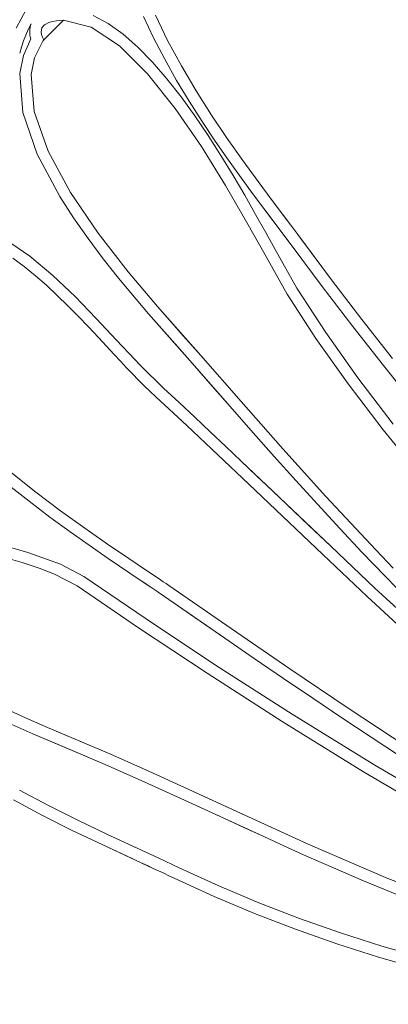
# Model space of a CAD drawing. Units: millimetres. Extents: x 104647 to 115147, y -7722 to 7128.
# Drawn here: x 109656 to 109693, y -186 to -88 of the extents above; entities that cross this region are included whole.
import ezdxf
from ezdxf.xclip import XClip

# ---------------------------------------------------------------- set-up
doc = ezdxf.new("R2010")
doc.units = ezdxf.units.MM
doc.header["$MEASUREMENT"] = 0
doc.header["$XCLIPFRAME"] = 0
doc.linetypes.add('ACAD_ISO03W100', pattern=[325, 125, -200])
for name, color, linetype in [('A-Wyposażenie', 7, 'Continuous'), ('InterSystem-description', 7, 'Continuous'), ('piaskownica okragla_3_0', 7, 'Continuous')]:
    doc.layers.add(name, color=color, linetype=linetype)

# ---------------------------------------------------------------- blocks, each defined once
blk = doc.blocks.new('Rysunek_1_3', base_point=(109897.005, -297.125))
at = {"layer": 'piaskownica okragla_3_0', "color": 7, "linetype": 'Continuous', "lineweight": 18}
for p, q in [((109656.682, -87.362), (109655.685, -89.216)), ((109655.685, -89.216), (109656.682, -87.362)), ((109656.884, -89.339), (109657.161, -88.796)), ((109657.161, -88.796), (109656.884, -89.339)), ((109657.161, -88.796), (109657.103, -88.966)), ((109657.103, -88.966), (109657.161, -88.796)), ((109660.358, -88.432), (109658.405, -90.38)), ((109658.405, -90.38), (109660.358, -88.432)), ((109658.483, -88.87), (109658.902, -88.66)), ((109658.902, -88.66), (109658.483, -88.87)), ((109658.902, -88.66), (109659.261, -88.559)), ((109659.261, -88.559), (109658.902, -88.66)), ((109659.261, -88.559), (109659.624, -88.488)), ((109659.624, -88.488), (109659.261, -88.559)), ((109659.624, -88.488), (109659.99, -88.446)), ((109659.99, -88.446), (109659.624, -88.488)), ((109659.99, -88.446), (109660.358, -88.432)), ((109660.357, -88.432), (109659.99, -88.446)), ((109660.358, -88.432), (109663.094, -89.115)), ((109663.094, -89.115), (109660.358, -88.432)), ((109664.785, -88.766), (109663.301, -87.97)), ((109663.301, -87.97), (109664.785, -88.766)), ((109666.264, -89.824), (109664.785, -88.766)), ((109664.785, -88.766), (109666.264, -89.824)), ((109668.291, -88.046), (109669.286, -90.176)), ((109669.286, -90.176), (109668.291, -88.046)), ((109670.678, -90.447), (109669.463, -87.929)), ((109669.463, -87.929), (109670.678, -90.447)), ((109656.632, -89.902), (109656.884, -89.339)), ((109656.884, -89.339), (109656.632, -89.902)), ((109657.033, -89.322), (109657.022, -89.505)), ((109657.022, -89.505), (109657.033, -89.322)), ((109657.022, -89.505), (109657.026, -89.692)), ((109657.026, -89.692), (109657.022, -89.505)), ((109657.026, -89.692), (109657.046, -89.881)), ((109657.046, -89.881), (109657.026, -89.692)), ((109657.06, -89.142), (109657.033, -89.322)), ((109657.033, -89.322), (109657.06, -89.142)), ((109657.103, -88.966), (109657.06, -89.142)), ((109657.06, -89.142), (109657.103, -88.966)), ((109658.162, -89.607), (109658.235, -89.177)), ((109658.235, -89.177), (109658.162, -89.607)), ((109658.199, -89.85), (109658.162, -89.607)), ((109658.162, -89.607), (109658.199, -89.85)), ((109658.235, -89.177), (109658.483, -88.87)), ((109658.483, -88.87), (109658.235, -89.177)), ((109663.094, -89.115), (109665.895, -90.981)), ((109665.895, -90.981), (109663.094, -89.115)), ((109656.203, -91.087), (109656.405, -90.485)), ((109656.405, -90.485), (109656.203, -91.087)), ((109657.132, -90.263), (109656.39, -91.926)), ((109656.39, -91.926), (109657.132, -90.263)), ((109656.405, -90.485), (109656.632, -89.902)), ((109656.632, -89.902), (109656.405, -90.485)), ((109657.046, -89.881), (109657.081, -90.071)), ((109657.081, -90.071), (109657.046, -89.881)), ((109657.081, -90.071), (109657.132, -90.263)), ((109657.132, -90.263), (109657.081, -90.071)), ((109657.507, -92.161), (109658.24, -90.635)), ((109658.24, -90.635), (109657.507, -92.161)), ((109658.284, -90.101), (109658.199, -89.85)), ((109658.199, -89.85), (109658.284, -90.101)), ((109658.24, -90.635), (109658.322, -90.507)), ((109658.322, -90.507), (109658.24, -90.635)), ((109658.344, -90.24), (109658.284, -90.101)), ((109658.284, -90.101), (109658.344, -90.24)), ((109658.322, -90.507), (109658.405, -90.38)), ((109658.405, -90.38), (109658.322, -90.507)), ((109658.405, -90.38), (109658.344, -90.24)), ((109658.344, -90.24), (109658.405, -90.38)), ((109667.731, -91.112), (109666.264, -89.824)), ((109666.264, -89.824), (109667.731, -91.112)), ((109669.286, -90.176), (109670.384, -92.298)), ((109670.384, -92.298), (109669.286, -90.176)), ((109672.036, -92.954), (109670.678, -90.447)), ((109670.678, -90.447), (109672.036, -92.954)), ((109656.027, -91.707), (109656.203, -91.087)), ((109656.203, -91.087), (109656.027, -91.707)), ((109665.895, -90.981), (109668.694, -93.758)), ((109668.694, -93.758), (109665.895, -90.981)), ((109669.181, -92.597), (109667.731, -91.112)), ((109667.731, -91.112), (109669.181, -92.597)), ((109656.39, -91.926), (109656.037, -93.713)), ((109656.037, -93.713), (109656.39, -91.926)), ((109657.157, -93.823), (109657.507, -92.161)), ((109657.507, -92.161), (109657.157, -93.823)), ((109670.608, -94.247), (109669.181, -92.597)), ((109669.181, -92.597), (109670.608, -94.247)), ((109670.384, -92.298), (109671.566, -94.397)), ((109671.566, -94.397), (109670.384, -92.298)), ((109656.037, -93.713), (109656.346, -97.58)), ((109656.346, -97.58), (109656.037, -93.713)), ((109673.499, -95.423), (109672.036, -92.954)), ((109672.036, -92.954), (109673.499, -95.423)), ((109657.459, -97.473), (109657.157, -93.823)), ((109657.157, -93.823), (109657.459, -97.473)), ((109668.694, -93.758), (109671.424, -97.171)), ((109671.424, -97.171), (109668.694, -93.758)), ((109672.005, -96.029), (109670.608, -94.247)), ((109670.608, -94.247), (109672.005, -96.029)), ((109671.566, -94.397), (109672.809, -96.46)), ((109672.809, -96.46), (109671.566, -94.397)), ((109675.027, -97.829), (109673.499, -95.423)), ((109673.499, -95.423), (109675.027, -97.829)), ((109673.364, -97.911), (109672.005, -96.029)), ((109672.005, -96.029), (109673.364, -97.911)), ((109672.809, -96.46), (109674.092, -98.473)), ((109674.092, -98.473), (109672.809, -96.46)), ((109656.346, -97.58), (109657.769, -101.703)), ((109657.769, -101.703), (109656.346, -97.58)), ((109658.857, -101.419), (109657.459, -97.473)), ((109657.459, -97.473), (109658.857, -101.419)), ((109671.424, -97.171), (109674.018, -100.946)), ((109674.018, -100.946), (109671.424, -97.171)), ((109674.681, -99.861), (109673.364, -97.911)), ((109673.364, -97.911), (109674.681, -99.861)), ((109674.092, -98.473), (109675.393, -100.421)), ((109675.393, -100.421), (109674.092, -98.473)), ((109676.583, -100.146), (109675.027, -97.829)), ((109675.027, -97.829), (109676.583, -100.146)), ((109675.948, -101.845), (109674.681, -99.861)), ((109674.681, -99.861), (109675.948, -101.845)), ((109675.393, -100.421), (109676.691, -102.291)), ((109676.691, -102.291), (109675.393, -100.421)), ((109678.128, -102.349), (109676.583, -100.146)), ((109676.583, -100.146), (109678.128, -102.349)), ((109661.066, -105.494), (109658.857, -101.419)), ((109658.857, -101.419), (109661.066, -105.494)), ((109674.018, -100.946), (109676.41, -104.809)), ((109676.41, -104.809), (109674.018, -100.946)), ((109657.769, -101.703), (109660.015, -105.92)), ((109660.015, -105.92), (109657.769, -101.703)), ((109677.159, -103.832), (109675.948, -101.845)), ((109675.948, -101.845), (109677.159, -103.832)), ((109676.691, -102.291), (109677.963, -104.068)), ((109677.963, -104.068), (109676.691, -102.291)), ((109679.625, -104.413), (109678.128, -102.349)), ((109678.128, -102.349), (109679.625, -104.413)), ((109678.308, -105.789), (109677.159, -103.832)), ((109677.159, -103.832), (109678.308, -105.789)), ((109677.963, -104.068), (109679.187, -105.739)), ((109679.187, -105.739), (109677.963, -104.068)), ((109681.034, -106.311), (109679.625, -104.413)), ((109679.625, -104.413), (109681.034, -106.311)), ((109676.41, -104.809), (109678.532, -108.487)), ((109678.532, -108.487), (109676.41, -104.809)), ((109660.015, -105.92), (109661.356, -108.013)), ((109661.356, -108.013), (109660.015, -105.92)), ((109663.797, -109.532), (109661.066, -105.494)), ((109661.066, -105.494), (109663.797, -109.532)), ((109679.387, -107.684), (109678.308, -105.789)), ((109678.308, -105.789), (109679.387, -107.684)), ((109683.003, -110.829), (109679.187, -105.739)), ((109681.41, -108.704), (109679.187, -105.739)), ((109682.966, -108.878), (109681.034, -106.311)), ((109681.034, -106.311), (109682.319, -108.018)), ((109661.356, -108.013), (109662.793, -110.07)), ((109662.793, -110.07), (109661.356, -108.013)), ((109680.392, -109.485), (109679.387, -107.684)), ((109679.387, -107.684), (109680.392, -109.485)), ((109682.319, -108.018), (109682.54, -108.312)), ((109682.54, -108.312), (109682.756, -108.599)), ((109678.532, -108.487), (109680.319, -111.706)), ((109680.319, -111.706), (109678.532, -108.487)), ((109683.003, -110.829), (109681.41, -108.704)), ((109682.756, -108.599), (109682.966, -108.878)), ((109682.966, -108.878), (109683.367, -109.412)), ((109682.966, -108.878), (109683.169, -109.149)), ((109683.169, -109.149), (109683.367, -109.412)), ((109657.022, -111.83), (109654.639, -110.177)), ((109654.639, -110.177), (109657.022, -111.83)), ((109662.793, -110.07), (109664.29, -112.07)), ((109664.29, -112.07), (109662.793, -110.07)), ((109666.765, -113.365), (109663.797, -109.532)), ((109663.797, -109.532), (109666.765, -113.365)), ((109681.315, -111.158), (109680.392, -109.485)), ((109680.392, -109.485), (109681.315, -111.158)), ((109683.558, -109.668), (109683.367, -109.412)), ((109683.367, -109.412), (109683.558, -109.668)), ((109683.558, -109.668), (109686.899, -114.16)), ((109683.558, -109.668), (109683.742, -109.915)), ((109683.742, -109.915), (109683.919, -110.154)), ((109683.919, -110.154), (109686.899, -114.16)), ((109683.481, -114.993), (109681.315, -111.158)), ((109681.315, -111.158), (109683.481, -114.993)), ((109683.003, -110.829), (109685.991, -114.846)), ((109685.991, -114.846), (109683.003, -110.829)), ((109655.343, -112.016), (109656.476, -112.855)), ((109659.312, -113.745), (109657.022, -111.83)), ((109657.022, -111.83), (109659.312, -113.745)), ((109664.29, -112.07), (109665.812, -113.993)), ((109665.812, -113.993), (109664.29, -112.07)), ((109680.319, -111.706), (109682.51, -115.588)), ((109682.51, -115.588), (109680.319, -111.706)), ((109656.476, -112.855), (109657.588, -113.757)), ((109657.588, -113.757), (109658.681, -114.712)), ((109661.51, -115.83), (109659.312, -113.745)), ((109659.312, -113.745), (109661.51, -115.83)), ((109665.812, -113.993), (109668.781, -117.527)), ((109668.781, -117.527), (109665.812, -113.993)), ((109669.681, -116.829), (109666.765, -113.365)), ((109666.765, -113.365), (109669.681, -116.829)), ((109689.904, -118.099), (109686.899, -114.16)), ((109686.899, -114.16), (109689.904, -118.099)), ((109658.681, -114.712), (109659.753, -115.708)), ((109686.332, -119.39), (109683.481, -114.993)), ((109683.481, -114.993), (109686.332, -119.39)), ((109685.991, -114.846), (109689.005, -118.796)), ((109689.005, -118.796), (109685.991, -114.846)), ((109659.753, -115.708), (109660.803, -116.734)), ((109663.611, -117.992), (109661.51, -115.83)), ((109661.51, -115.83), (109663.611, -117.992)), ((109682.51, -115.588), (109685.36, -119.984)), ((109685.36, -119.984), (109682.51, -115.588)), ((109660.803, -116.734), (109661.832, -117.779)), ((109669.681, -116.829), (109673.957, -121.681)), ((109669.681, -116.829), (109672.259, -119.755)), ((109661.832, -117.779), (109662.837, -118.831)), ((109665.612, -120.138), (109663.611, -117.992)), ((109663.611, -117.992), (109665.612, -120.138)), ((109668.781, -117.527), (109673.098, -122.426)), ((109671.409, -120.512), (109668.781, -117.527)), ((109692.93, -121.967), (109689.904, -118.099)), ((109689.904, -118.099), (109692.93, -121.967)), ((109662.837, -118.831), (109663.819, -119.878)), ((109689.005, -118.796), (109692.04, -122.676)), ((109692.04, -122.676), (109689.005, -118.796)), ((109665.398, -121.579), (109663.819, -119.878)), ((109672.259, -119.755), (109673.957, -121.681)), ((109685.36, -119.984), (109688.545, -124.479)), ((109688.545, -124.479), (109685.36, -119.984)), ((109689.522, -123.887), (109686.332, -119.39)), ((109686.332, -119.39), (109689.522, -123.887)), ((109666.832, -121.45), (109665.612, -120.138)), ((109665.612, -120.138), (109666.832, -121.45)), ((109673.098, -122.426), (109671.409, -120.512)), ((109665.398, -121.579), (109666.009, -122.236)), ((109668.014, -122.7), (109666.832, -121.45)), ((109666.832, -121.45), (109668.014, -122.7)), ((109677.948, -126.243), (109673.957, -121.681)), ((109673.957, -121.681), (109677.948, -126.243)), ((109666.009, -122.236), (109666.612, -122.878)), ((109666.612, -122.878), (109667.206, -123.501)), ((109670.262, -124.915), (109668.014, -122.7)), ((109668.014, -122.7), (109670.262, -124.915)), ((109677.1, -127.001), (109673.098, -122.426)), ((109675.082, -124.698), (109673.098, -122.426)), ((109692.04, -122.676), (109695.094, -126.482)), ((109695.094, -126.482), (109692.04, -122.676)), ((109667.206, -123.501), (109667.791, -124.103)), ((109693.015, -128.464), (109689.522, -123.887)), ((109689.522, -123.887), (109693.015, -128.464)), ((109667.791, -124.103), (109668.368, -124.682)), ((109668.368, -124.682), (109668.935, -125.233)), ((109671.81, -126.345), (109670.262, -124.915)), ((109670.262, -124.915), (109671.81, -126.345)), ((109677.1, -127.001), (109675.082, -124.698)), ((109688.545, -124.479), (109692.03, -129.051)), ((109692.03, -129.051), (109688.545, -124.479)), ((109668.935, -125.233), (109669.494, -125.753)), ((109669.494, -125.753), (109672.582, -128.618)), ((109673.356, -127.786), (109671.81, -126.345)), ((109671.81, -126.345), (109673.356, -127.786)), ((109682.074, -130.911), (109677.948, -126.243)), ((109677.948, -126.243), (109682.074, -130.911)), ((109674.899, -129.233), (109673.356, -127.786)), ((109673.356, -127.786), (109674.899, -129.233)), ((109677.1, -127.001), (109679.151, -129.331)), ((109679.151, -129.331), (109677.1, -127.001)), ((109672.582, -128.618), (109675.656, -131.513)), ((109676.436, -130.685), (109674.899, -129.233)), ((109674.899, -129.233), (109676.436, -130.685)), ((109679.151, -129.331), (109681.237, -131.683)), ((109681.237, -131.683), (109679.151, -129.331)), ((109692.03, -129.051), (109695.786, -133.68)), ((109695.786, -133.68), (109692.03, -129.051)), ((109677.967, -132.137), (109676.436, -130.685)), ((109676.436, -130.685), (109677.967, -132.137)), ((109675.656, -131.513), (109678.707, -134.412)), ((109681.237, -131.683), (109683.359, -134.049)), ((109683.359, -134.049), (109681.237, -131.683)), ((109686.339, -135.64), (109682.074, -130.911)), ((109682.074, -130.911), (109686.339, -135.64)), ((109686.822, -140.586), (109677.967, -132.137)), ((109677.967, -132.137), (109679.489, -133.587)), ((109657.626, -135.22), (109655.173, -133.261)), ((109679.489, -133.587), (109681.002, -135.031)), ((109654.895, -134.491), (109656.951, -136.129)), ((109656.951, -136.129), (109654.895, -134.491)), ((109686.042, -141.415), (109678.707, -134.412)), ((109683.359, -134.049), (109685.515, -136.426)), ((109685.515, -136.426), (109683.359, -134.049)), ((109660.075, -137.071), (109657.626, -135.22)), ((109681.002, -135.031), (109682.504, -136.466)), ((109690.748, -140.387), (109686.339, -135.64)), ((109686.339, -135.64), (109690.748, -140.387)), ((109656.951, -136.129), (109659.003, -137.689)), ((109659.003, -137.689), (109656.951, -136.129)), ((109682.504, -136.466), (109684.654, -138.521)), ((109685.515, -136.426), (109687.709, -138.807)), ((109687.709, -138.807), (109685.515, -136.426)), ((109662.463, -138.798), (109660.075, -137.071)), ((109659.003, -137.689), (109661.017, -139.162)), ((109661.017, -139.162), (109659.003, -137.689)), ((109684.654, -138.521), (109686.822, -140.586)), ((109661.017, -139.162), (109664.804, -141.811)), ((109664.804, -141.811), (109661.017, -139.162)), ((109664.733, -140.382), (109662.463, -138.798)), ((109687.709, -138.807), (109689.939, -141.188)), ((109689.939, -141.188), (109687.709, -138.807)), ((109656.82, -141.19), (109652.981, -140.081)), ((109652.981, -140.081), (109656.82, -141.19)), ((109666.827, -141.807), (109664.733, -140.382)), ((109693.008, -142.753), (109690.748, -140.387)), ((109690.748, -140.387), (109693.008, -142.753)), ((109660.059, -142.372), (109656.82, -141.19)), ((109656.82, -141.19), (109660.059, -142.372)), ((109686.042, -141.415), (109690.433, -145.564)), ((109689.006, -142.658), (109686.822, -140.586)), ((109686.822, -140.586), (109689.006, -142.658)), ((109689.939, -141.188), (109692.206, -143.561)), ((109692.206, -143.561), (109689.939, -141.188)), ((109654.438, -141.654), (109656.278, -142.203)), ((109656.278, -142.203), (109654.438, -141.654)), ((109656.278, -142.203), (109657.967, -142.77)), ((109657.967, -142.77), (109656.278, -142.203)), ((109662.378, -143.589), (109660.059, -142.372)), ((109660.059, -142.372), (109662.378, -143.589)), ((109664.804, -141.811), (109668.056, -144.002)), ((109668.056, -144.002), (109664.804, -141.811)), ((109668.688, -143.056), (109666.827, -141.807)), ((109657.967, -142.77), (109659.467, -143.348)), ((109659.467, -143.348), (109657.967, -142.77)), ((109659.467, -143.348), (109661.73, -144.523)), ((109661.73, -144.523), (109659.467, -143.348)), ((109668.688, -143.056), (109669.348, -143.497)), ((109669.959, -143.907), (109669.348, -143.497)), ((109691.206, -144.728), (109689.006, -142.658)), ((109689.006, -142.658), (109691.206, -144.728)), ((109668.537, -147.793), (109662.378, -143.589)), ((109662.378, -143.589), (109668.537, -147.793)), ((109668.056, -144.002), (109669.021, -144.648)), ((109668.389, -144.225), (109668.056, -144.002)), ((109668.711, -144.44), (109668.389, -144.225)), ((109669.021, -144.648), (109668.711, -144.44)), ((109670.245, -144.1), (109669.959, -143.907)), ((109670.519, -144.286), (109670.245, -144.1)), ((109670.779, -144.463), (109670.519, -144.286)), ((109676.97, -148.744), (109670.779, -144.463)), ((109692.206, -143.561), (109694.512, -145.923)), ((109694.512, -145.923), (109692.206, -143.561)), ((109661.73, -144.523), (109667.8, -148.668)), ((109667.8, -148.668), (109661.73, -144.523)), ((109669.603, -145.04), (109669.021, -144.648)), ((109669.318, -144.848), (109669.021, -144.648)), ((109669.603, -145.04), (109669.318, -144.848)), ((109669.603, -145.04), (109669.875, -145.224)), ((109669.875, -145.224), (109669.603, -145.04)), ((109669.875, -145.224), (109670.133, -145.4)), ((109670.133, -145.4), (109669.875, -145.224)), ((109670.133, -145.4), (109670.377, -145.568)), ((109670.377, -145.568), (109670.133, -145.4)), ((109693.42, -146.792), (109691.206, -144.728)), ((109691.206, -144.728), (109693.42, -146.792)), ((109670.377, -145.568), (109676.331, -149.686)), ((109673.375, -147.643), (109670.377, -145.568)), ((109690.433, -145.564), (109694.884, -149.688)), ((109675.426, -152.374), (109668.537, -147.793)), ((109668.537, -147.793), (109675.426, -152.374)), ((109676.331, -149.686), (109673.375, -147.643)), ((109667.8, -148.668), (109674.579, -153.18)), ((109674.579, -153.18), (109667.8, -148.668)), ((109682.787, -152.738), (109676.97, -148.744)), ((109676.331, -149.686), (109679.256, -151.7)), ((109679.256, -151.7), (109676.331, -149.686)), ((109679.256, -151.7), (109682.159, -153.686)), ((109682.159, -153.686), (109679.256, -151.7)), ((109674.579, -153.18), (109682.023, -157.972)), ((109682.023, -157.972), (109674.579, -153.18)), ((109682.996, -157.24), (109675.426, -152.374)), ((109675.426, -152.374), (109682.996, -157.24)), ((109688.556, -156.637), (109682.787, -152.738)), ((109682.159, -153.686), (109685.049, -155.65)), ((109685.049, -155.65), (109682.159, -153.686)), ((109685.049, -155.65), (109687.937, -157.592)), ((109687.937, -157.592), (109685.049, -155.65)), ((109656.598, -157.595), (109654.672, -156.711)), ((109654.672, -156.711), (109656.598, -157.595)), ((109694.354, -160.467), (109688.556, -156.637)), ((109654.374, -157.855), (109657.314, -159.166)), ((109657.314, -159.166), (109654.374, -157.855)), ((109658.545, -158.45), (109656.598, -157.595)), ((109656.598, -157.595), (109658.545, -158.45)), ((109682.023, -157.972), (109690.084, -162.956)), ((109690.084, -162.956), (109682.023, -157.972)), ((109691.2, -162.301), (109682.996, -157.24)), ((109682.996, -157.24), (109691.2, -162.301)), ((109687.937, -157.592), (109690.833, -159.518)), ((109690.833, -159.518), (109687.937, -157.592)), ((109658.545, -158.45), (109664.717, -161.079)), ((109658.545, -158.45), (109660.501, -159.282)), ((109657.314, -159.166), (109664.266, -162.124)), ((109660.061, -160.333), (109657.314, -159.166)), ((109660.501, -159.282), (109664.717, -161.079)), ((109690.833, -159.518), (109693.745, -161.429)), ((109693.745, -161.429), (109690.833, -159.518)), ((109664.266, -162.124), (109660.061, -160.333)), ((109668.815, -162.894), (109664.717, -161.079)), ((109664.717, -161.079), (109668.815, -162.894)), ((109664.266, -162.124), (109668.353, -163.934)), ((109668.353, -163.934), (109664.266, -162.124)), ((109684.589, -170.118), (109668.815, -162.894)), ((109668.815, -162.894), (109676.724, -166.516)), ((109690.084, -162.956), (109698.715, -168.046)), ((109698.715, -168.046), (109690.084, -162.956)), ((109699.989, -167.463), (109691.2, -162.301)), ((109691.2, -162.301), (109699.989, -167.463)), ((109668.353, -163.934), (109672.341, -165.749)), ((109672.341, -165.749), (109668.353, -163.934)), ((109658.867, -166.298), (109656.013, -164.765)), ((109656.013, -164.765), (109658.867, -166.298)), ((109655.401, -165.728), (109658.29, -167.282)), ((109658.29, -167.282), (109655.401, -165.728)), ((109672.341, -165.749), (109680.207, -169.376)), ((109676.245, -167.55), (109672.341, -165.749)), ((109661.774, -167.753), (109658.867, -166.298)), ((109658.867, -166.298), (109661.774, -167.753)), ((109676.724, -166.516), (109684.589, -170.118)), ((109658.29, -167.282), (109661.232, -168.755)), ((109661.232, -168.755), (109658.29, -167.282)), ((109664.709, -169.152), (109661.774, -167.753)), ((109661.774, -167.753), (109664.709, -169.152)), ((109678.231, -168.467), (109676.245, -167.55)), ((109661.232, -168.755), (109664.2, -170.17)), ((109664.2, -170.17), (109661.232, -168.755)), ((109680.207, -169.376), (109678.231, -168.467)), ((109664.709, -169.152), (109669.742, -171.49)), ((109664.709, -169.152), (109667.646, -170.517)), ((109680.207, -169.376), (109682.176, -170.276)), ((109682.176, -170.276), (109680.207, -169.376)), ((109664.2, -170.17), (109669.259, -172.521)), ((109667.168, -171.551), (109664.2, -170.17)), ((109667.646, -170.517), (109669.742, -171.49)), ((109682.176, -170.276), (109684.143, -171.165)), ((109684.143, -171.165), (109682.176, -170.276)), ((109692.477, -173.524), (109684.589, -170.118)), ((109684.589, -170.118), (109692.477, -173.524)), ((109667.693, -171.794), (109667.168, -171.551)), ((109668.216, -172.037), (109667.693, -171.794)), ((109671.805, -172.461), (109669.742, -171.49)), ((109669.742, -171.49), (109671.805, -172.461)), ((109684.143, -171.165), (109686.112, -172.042)), ((109686.112, -172.042), (109684.143, -171.165)), ((109668.738, -172.279), (109668.216, -172.037)), ((109669.259, -172.521), (109668.738, -172.279)), ((109669.259, -172.521), (109670.292, -173.005)), ((109669.776, -172.763), (109669.259, -172.521)), ((109670.292, -173.005), (109669.776, -172.763)), ((109675.733, -174.26), (109671.805, -172.461)), ((109671.805, -172.461), (109675.733, -174.26)), ((109686.112, -172.042), (109688.087, -172.906)), ((109688.087, -172.906), (109686.112, -172.042)), ((109670.292, -173.005), (109670.805, -173.247)), ((109670.805, -173.247), (109670.292, -173.005)), ((109670.805, -173.247), (109671.316, -173.489)), ((109671.316, -173.489), (109670.805, -173.247)), ((109671.316, -173.489), (109675.275, -175.302)), ((109675.275, -175.302), (109671.316, -173.489)), ((109688.087, -172.906), (109690.071, -173.755)), ((109690.071, -173.755), (109688.087, -172.906)), ((109690.071, -173.755), (109692.068, -174.587)), ((109692.068, -174.587), (109690.071, -173.755)), ((109700.63, -176.644), (109692.477, -173.524)), ((109692.477, -173.524), (109700.63, -176.644)), ((109679.707, -175.937), (109675.733, -174.26)), ((109675.733, -174.26), (109679.707, -175.937)), ((109692.068, -174.587), (109694.081, -175.401)), ((109694.081, -175.401), (109692.068, -174.587)), ((109675.275, -175.302), (109679.281, -176.993)), ((109679.281, -176.993), (109675.275, -175.302)), ((109683.724, -177.493), (109679.707, -175.937)), ((109679.707, -175.937), (109683.724, -177.493)), ((109679.281, -176.993), (109683.329, -178.561)), ((109683.329, -178.561), (109679.281, -176.993)), ((109687.779, -178.926), (109683.724, -177.493)), ((109683.724, -177.493), (109687.779, -178.926)), ((109683.329, -178.561), (109687.417, -180.005)), ((109687.417, -180.005), (109683.329, -178.561)), ((109691.87, -180.234), (109687.779, -178.926)), ((109687.779, -178.926), (109691.87, -180.234)), ((109687.417, -180.005), (109691.541, -181.324)), ((109691.541, -181.324), (109687.417, -180.005)), ((109695.993, -181.417), (109691.87, -180.234)), ((109691.87, -180.234), (109695.993, -181.417)), ((109691.541, -181.324), (109695.696, -182.516)), ((109695.696, -182.516), (109691.541, -181.324))]:
    blk.add_line(p, q, dxfattribs=at)

msp = doc.modelspace()

# ---------------------------------------------------------------- linework, layer by layer
at = {"layer": 'InterSystem-description', "color": 7, "linetype": 'ACAD_ISO03W100', "lineweight": 13}
for radius in [2197.535, 697.535]:
    msp.add_circle((109899.957, -263.462), radius, dxfattribs=at)

# ---------------------------------------------------------------- block references
at = {"layer": 'A-Wyposażenie', "color": 255, "linetype": 'Continuous', "lineweight": 13}
ref = msp.add_blockref('Rysunek_1_3', (109897.005, -297.125), dxfattribs=at)
XClip(ref).set_block_clipping_path([(109205.5247514661, -961.1301196919), (110588.4860673853, 366.879942706)])

doc.saveas('drawing.dxf')
